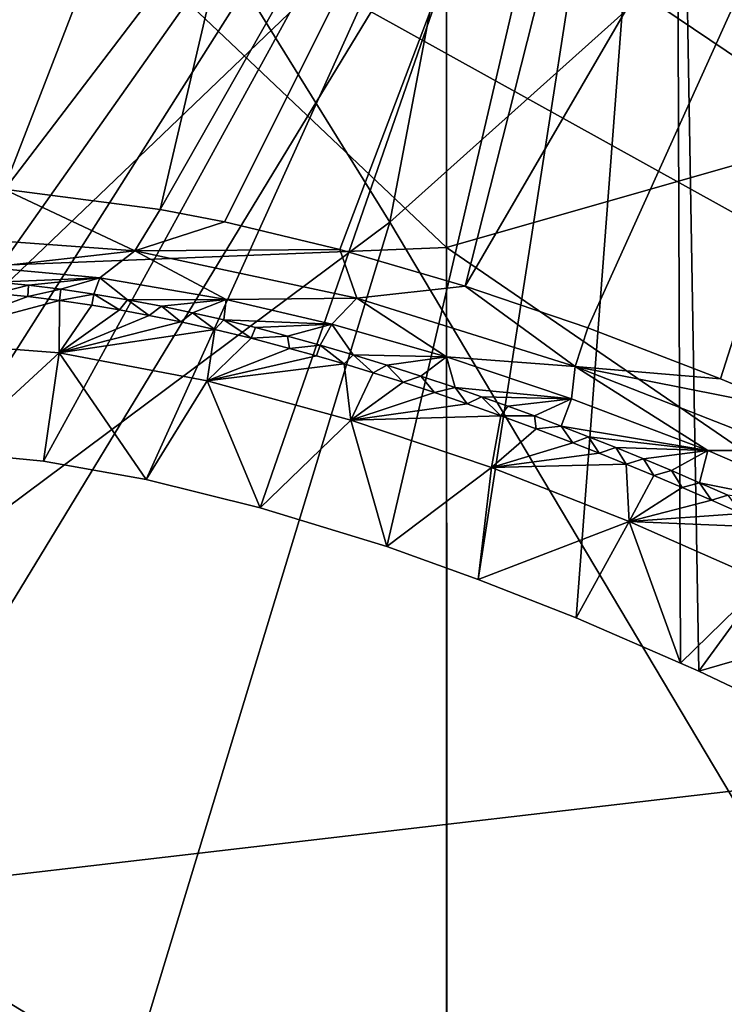
# Model space of a CAD drawing. Units: millimetres. Extents: x -236 to 227, y -456 to 294.
# Drawn here: x 87 to 95, y -350 to -339 of the extents above; entities that cross this region are included whole.
import ezdxf

# ---------------------------------------------------------------- set-up
doc = ezdxf.new("R2010")
doc.units = ezdxf.units.MM
doc.header["$LTSCALE"] = 65.185185
for name, color, linetype in [('1112', 7, 'CONTINUOUS'), ('1116', 7, 'CONTINUOUS'), ('137', 7, 'CONTINUOUS'), ('1407', 7, 'CONTINUOUS'), ('1501', 7, 'CONTINUOUS'), ('497', 7, 'CONTINUOUS'), ('894', 7, 'CONTINUOUS'), ('926', 7, 'CONTINUOUS'), ('929', 7, 'CONTINUOUS'), ('947', 7, 'CONTINUOUS')]:
    doc.layers.add(name, color=color, linetype=linetype)

msp = doc.modelspace()

# ---------------------------------------------------------------- linework, layer by layer
at = {"layer": '1112', "linetype": 'Continuous'}
for points in [[(87.069, -342.143, 373.548), (87.418, -342.178, 373.548), (87.059, -342.268, 372.123), (87.069, -342.143, 373.548)], [(87.059, -342.268, 372.123), (87.418, -342.178, 373.548), (87.411, -342.302, 372.123), (87.059, -342.268, 372.123)], [(87.418, -342.178, 373.548), (87.774, -342.222, 373.548), (87.411, -342.302, 372.123), (87.418, -342.178, 373.548)], [(87.411, -342.302, 372.123), (87.774, -342.222, 373.548), (87.76, -342.346, 372.123), (87.411, -342.302, 372.123)], [(87.774, -342.222, 373.548), (88.136, -342.275, 373.548), (87.76, -342.346, 372.123), (87.774, -342.222, 373.548)], [(87.76, -342.346, 372.123), (88.136, -342.275, 373.548), (88.113, -342.398, 372.123), (87.76, -342.346, 372.123)], [(88.113, -342.398, 372.123), (88.136, -342.275, 373.548), (88.419, -342.449, 372.123), (88.113, -342.398, 372.123)], [(88.136, -342.275, 373.548), (88.505, -342.338, 373.548), (88.419, -342.449, 372.123), (88.136, -342.275, 373.548)], [(88.419, -342.449, 372.123), (88.505, -342.338, 373.548), (88.744, -342.509, 372.123), (88.419, -342.449, 372.123)], [(88.505, -342.338, 373.548), (88.88, -342.409, 373.548), (88.744, -342.509, 372.123), (88.505, -342.338, 373.548)], [(88.744, -342.509, 372.123), (88.88, -342.409, 373.548), (89.091, -342.58, 372.123), (88.744, -342.509, 372.123)], [(88.88, -342.409, 373.548), (89.218, -342.481, 373.548), (89.091, -342.58, 372.123), (88.88, -342.409, 373.548)], [(89.091, -342.58, 372.123), (89.218, -342.481, 373.548), (89.464, -342.664, 372.123), (89.091, -342.58, 372.123)], [(89.218, -342.481, 373.548), (89.562, -342.559, 373.548), (89.464, -342.664, 372.123), (89.218, -342.481, 373.548)], [(89.464, -342.664, 372.123), (89.562, -342.559, 373.548), (89.863, -342.761, 372.123), (89.464, -342.664, 372.123)], [(89.562, -342.559, 373.548), (89.91, -342.644, 373.548), (89.863, -342.761, 372.123), (89.562, -342.559, 373.548)], [(89.91, -342.644, 373.548), (90.263, -342.737, 373.548), (89.863, -342.761, 372.123), (89.91, -342.644, 373.548)], [(89.863, -342.761, 372.123), (90.263, -342.737, 373.548), (90.285, -342.871, 372.123), (89.863, -342.761, 372.123)], [(90.263, -342.737, 373.548), (90.621, -342.836, 373.548), (90.285, -342.871, 372.123), (90.263, -342.737, 373.548)], [(90.285, -342.871, 372.123), (90.621, -342.836, 373.548), (90.58, -342.953, 372.123), (90.285, -342.871, 372.123)], [(90.58, -342.953, 372.123), (90.621, -342.836, 373.548), (90.885, -343.042, 372.123), (90.58, -342.953, 372.123)], [(90.621, -342.836, 373.548), (90.984, -342.942, 373.548), (90.885, -343.042, 372.123), (90.621, -342.836, 373.548)], [(90.885, -343.042, 372.123), (90.984, -342.942, 373.548), (91.203, -343.139, 372.123), (90.885, -343.042, 372.123)], [(90.984, -342.942, 373.548), (91.352, -343.055, 373.548), (91.203, -343.139, 372.123), (90.984, -342.942, 373.548)], [(91.203, -343.139, 372.123), (91.352, -343.055, 373.548), (91.532, -343.243, 372.123), (91.203, -343.139, 372.123)], [(91.352, -343.055, 373.548), (91.725, -343.175, 373.548), (91.532, -343.243, 372.123), (91.352, -343.055, 373.548)], [(91.532, -343.243, 372.123), (91.725, -343.175, 373.548), (91.876, -343.356, 372.123), (91.532, -343.243, 372.123)], [(91.725, -343.175, 373.548), (92.103, -343.302, 373.548), (91.876, -343.356, 372.123), (91.725, -343.175, 373.548)], [(91.876, -343.356, 372.123), (92.103, -343.302, 373.548), (92.233, -343.479, 372.123), (91.876, -343.356, 372.123)], [(92.103, -343.302, 373.548), (92.39, -343.402, 373.548), (92.233, -343.479, 372.123), (92.103, -343.302, 373.548)], [(92.233, -343.479, 372.123), (92.39, -343.402, 373.548), (92.605, -343.611, 372.123), (92.233, -343.479, 372.123)], [(92.39, -343.402, 373.548), (92.679, -343.505, 373.548), (92.605, -343.611, 372.123), (92.39, -343.402, 373.548)], [(92.679, -343.505, 373.548), (92.972, -343.613, 373.548), (92.605, -343.611, 372.123), (92.679, -343.505, 373.548)], [(92.605, -343.611, 372.123), (92.972, -343.613, 373.548), (92.992, -343.754, 372.123), (92.605, -343.611, 372.123)], [(92.972, -343.613, 373.548), (93.267, -343.725, 373.548), (92.992, -343.754, 372.123), (92.972, -343.613, 373.548)], [(92.992, -343.754, 372.123), (93.267, -343.725, 373.548), (93.394, -343.908, 372.123), (92.992, -343.754, 372.123)], [(93.267, -343.725, 373.548), (93.565, -343.841, 373.548), (93.394, -343.908, 372.123), (93.267, -343.725, 373.548)], [(93.394, -343.908, 372.123), (93.565, -343.841, 373.548), (93.682, -344.021, 372.123), (93.394, -343.908, 372.123)], [(93.565, -343.841, 373.548), (93.865, -343.961, 373.548), (93.682, -344.021, 372.123), (93.565, -343.841, 373.548)], [(93.682, -344.021, 372.123), (93.865, -343.961, 373.548), (93.978, -344.141, 372.123), (93.682, -344.021, 372.123)], [(93.865, -343.961, 373.548), (94.169, -344.085, 373.548), (93.978, -344.141, 372.123), (93.865, -343.961, 373.548)], [(93.978, -344.141, 372.123), (94.169, -344.085, 373.548), (94.282, -344.267, 372.123), (93.978, -344.141, 372.123)], [(94.169, -344.085, 373.548), (94.476, -344.213, 373.548), (94.282, -344.267, 372.123), (94.169, -344.085, 373.548)], [(94.282, -344.267, 372.123), (94.476, -344.213, 373.548), (94.595, -344.399, 372.123), (94.282, -344.267, 372.123)], [(94.476, -344.213, 373.548), (94.785, -344.346, 373.548), (94.595, -344.399, 372.123), (94.476, -344.213, 373.548)], [(94.595, -344.399, 372.123), (94.785, -344.346, 373.548), (94.916, -344.539, 372.123), (94.595, -344.399, 372.123)], [(94.785, -344.346, 373.548), (95.097, -344.482, 373.548), (94.916, -344.539, 372.123), (94.785, -344.346, 373.548)], [(94.916, -344.539, 372.123), (95.097, -344.482, 373.548), (95.246, -344.685, 372.123), (94.916, -344.539, 372.123)]]:
    msp.add_3dface(points, dxfattribs=at)
at = {"layer": '1116', "linetype": 'Continuous'}
for points in [[(87.059, -342.268, 372.123), (87.411, -342.302, 372.123), (86.085, -342.793, 370.967), (87.059, -342.268, 372.123)], [(87.411, -342.302, 372.123), (87.76, -342.346, 372.123), (86.085, -342.793, 370.967), (87.411, -342.302, 372.123)], [(87.76, -342.346, 372.123), (87.757, -342.921, 370.967), (86.085, -342.793, 370.967), (87.76, -342.346, 372.123)], [(87.76, -342.346, 372.123), (88.113, -342.398, 372.123), (87.757, -342.921, 370.967), (87.76, -342.346, 372.123)], [(88.113, -342.398, 372.123), (88.419, -342.449, 372.123), (87.757, -342.921, 370.967), (88.113, -342.398, 372.123)], [(88.419, -342.449, 372.123), (88.744, -342.509, 372.123), (87.757, -342.921, 370.967), (88.419, -342.449, 372.123)], [(88.744, -342.509, 372.123), (89.091, -342.58, 372.123), (87.757, -342.921, 370.967), (88.744, -342.509, 372.123)], [(89.091, -342.58, 372.123), (89.464, -342.664, 372.123), (87.757, -342.921, 370.967), (89.091, -342.58, 372.123)], [(89.464, -342.664, 372.123), (89.379, -343.229, 370.967), (87.757, -342.921, 370.967), (89.464, -342.664, 372.123)], [(89.464, -342.664, 372.123), (89.863, -342.761, 372.123), (89.379, -343.229, 370.967), (89.464, -342.664, 372.123)], [(87.757, -342.921, 370.967), (86.572, -344.009, 370.493), (86.085, -342.793, 370.967), (87.757, -342.921, 370.967)], [(89.863, -342.761, 372.123), (90.285, -342.871, 372.123), (89.379, -343.229, 370.967), (89.863, -342.761, 372.123)], [(87.582, -344.109, 370.492), (86.572, -344.009, 370.493), (87.757, -342.921, 370.967), (87.582, -344.109, 370.492)], [(88.71, -344.31, 370.492), (87.582, -344.109, 370.492), (87.757, -342.921, 370.967), (88.71, -344.31, 370.492)], [(89.379, -343.229, 370.967), (88.71, -344.31, 370.492), (87.757, -342.921, 370.967), (89.379, -343.229, 370.967)], [(90.285, -342.871, 372.123), (90.58, -342.953, 372.123), (89.379, -343.229, 370.967), (90.285, -342.871, 372.123)], [(90.58, -342.953, 372.123), (90.885, -343.042, 372.123), (89.379, -343.229, 370.967), (90.58, -342.953, 372.123)], [(90.885, -343.042, 372.123), (90.958, -343.66, 370.967), (89.379, -343.229, 370.967), (90.885, -343.042, 372.123)], [(90.885, -343.042, 372.123), (91.203, -343.139, 372.123), (90.958, -343.66, 370.967), (90.885, -343.042, 372.123)], [(91.203, -343.139, 372.123), (91.532, -343.243, 372.123), (90.958, -343.66, 370.967), (91.203, -343.139, 372.123)], [(89.963, -344.62, 370.492), (88.71, -344.31, 370.492), (89.379, -343.229, 370.967), (89.963, -344.62, 370.492)], [(90.958, -343.66, 370.967), (89.963, -344.62, 370.492), (89.379, -343.229, 370.967), (90.958, -343.66, 370.967)], [(91.532, -343.243, 372.123), (91.876, -343.356, 372.123), (90.958, -343.66, 370.967), (91.532, -343.243, 372.123)], [(91.876, -343.356, 372.123), (92.233, -343.479, 372.123), (90.958, -343.66, 370.967), (91.876, -343.356, 372.123)], [(92.233, -343.479, 372.123), (92.605, -343.611, 372.123), (90.958, -343.66, 370.967), (92.233, -343.479, 372.123)], [(91.351, -345.048, 370.492), (89.963, -344.62, 370.492), (90.958, -343.66, 370.967), (91.351, -345.048, 370.492)], [(92.605, -343.611, 372.123), (92.502, -344.18, 370.967), (90.958, -343.66, 370.967), (92.605, -343.611, 372.123)], [(92.502, -344.18, 370.967), (91.351, -345.048, 370.492), (90.958, -343.66, 370.967), (92.502, -344.18, 370.967)], [(92.605, -343.611, 372.123), (92.992, -343.754, 372.123), (92.502, -344.18, 370.967), (92.605, -343.611, 372.123)], [(92.992, -343.754, 372.123), (93.394, -343.908, 372.123), (92.502, -344.18, 370.967), (92.992, -343.754, 372.123)], [(93.394, -343.908, 372.123), (93.682, -344.021, 372.123), (92.502, -344.18, 370.967), (93.394, -343.908, 372.123)], [(93.682, -344.021, 372.123), (93.978, -344.141, 372.123), (92.502, -344.18, 370.967), (93.682, -344.021, 372.123)], [(92.356, -345.407, 370.492), (91.351, -345.048, 370.492), (92.502, -344.18, 370.967), (92.356, -345.407, 370.492)], [(94.014, -344.773, 370.967), (92.356, -345.407, 370.492), (92.502, -344.18, 370.967), (94.014, -344.773, 370.967)], [(93.978, -344.141, 372.123), (94.014, -344.773, 370.967), (92.502, -344.18, 370.967), (93.978, -344.141, 372.123)], [(93.978, -344.141, 372.123), (94.282, -344.267, 372.123), (94.014, -344.773, 370.967), (93.978, -344.141, 372.123)], [(94.282, -344.267, 372.123), (94.595, -344.399, 372.123), (94.014, -344.773, 370.967), (94.282, -344.267, 372.123)], [(94.595, -344.399, 372.123), (94.916, -344.539, 372.123), (94.014, -344.773, 370.967), (94.595, -344.399, 372.123)], [(94.916, -344.539, 372.123), (95.246, -344.685, 372.123), (94.014, -344.773, 370.967), (94.916, -344.539, 372.123)], [(93.43, -345.831, 370.492), (92.356, -345.407, 370.492), (94.014, -344.773, 370.967), (93.43, -345.831, 370.492)], [(94.576, -346.326, 370.492), (93.43, -345.831, 370.492), (94.014, -344.773, 370.967), (94.576, -346.326, 370.492)], [(95.246, -344.685, 372.123), (95.586, -344.839, 372.123), (94.014, -344.773, 370.967), (95.246, -344.685, 372.123)], [(95.498, -345.426, 370.967), (94.576, -346.326, 370.492), (94.014, -344.773, 370.967), (95.498, -345.426, 370.967)], [(95.586, -344.839, 372.123), (95.498, -345.426, 370.967), (94.014, -344.773, 370.967), (95.586, -344.839, 372.123)], [(94.776, -346.416, 370.492), (94.576, -346.326, 370.492), (95.498, -345.426, 370.967), (94.776, -346.416, 370.492)], [(95.939, -346.968, 370.492), (94.776, -346.416, 370.492), (95.498, -345.426, 370.967), (95.939, -346.968, 370.492)]]:
    msp.add_3dface(points, dxfattribs=at)
at = {"layer": '137', "linetype": 'Continuous'}
for points in [[(94.52, -331.471, 370.492), (109.733, -342.075, 370.491), (109.46, -327.201, 370.491), (94.52, -331.471, 370.492)], [(79.491, -330.819, 370.493), (79.759, -345.436, 370.493), (94.52, -331.471, 370.492), (79.491, -330.819, 370.493)], [(94.52, -331.471, 370.492), (79.759, -345.436, 370.493), (84.888, -344.097, 370.493), (94.52, -331.471, 370.492)], [(85.674, -344.004, 370.493), (94.52, -331.471, 370.492), (84.888, -344.097, 370.493), (85.674, -344.004, 370.493)], [(86.572, -344.009, 370.493), (94.52, -331.471, 370.492), (85.674, -344.004, 370.493), (86.572, -344.009, 370.493)], [(87.582, -344.109, 370.492), (94.52, -331.471, 370.492), (86.572, -344.009, 370.493), (87.582, -344.109, 370.492)], [(88.71, -344.31, 370.492), (94.52, -331.471, 370.492), (87.582, -344.109, 370.492), (88.71, -344.31, 370.492)], [(89.963, -344.62, 370.492), (94.52, -331.471, 370.492), (88.71, -344.31, 370.492), (89.963, -344.62, 370.492)], [(91.351, -345.048, 370.492), (94.52, -331.471, 370.492), (89.963, -344.62, 370.492), (91.351, -345.048, 370.492)], [(92.356, -345.407, 370.492), (94.52, -331.471, 370.492), (91.351, -345.048, 370.492), (92.356, -345.407, 370.492)], [(93.43, -345.831, 370.492), (94.52, -331.471, 370.492), (92.356, -345.407, 370.492), (93.43, -345.831, 370.492)], [(94.576, -346.326, 370.492), (94.52, -331.471, 370.492), (93.43, -345.831, 370.492), (94.576, -346.326, 370.492)], [(94.776, -346.416, 370.492), (94.52, -331.471, 370.492), (94.576, -346.326, 370.492), (94.776, -346.416, 370.492)], [(94.52, -331.471, 370.492), (94.776, -346.416, 370.492), (109.733, -342.075, 370.491), (94.52, -331.471, 370.492)], [(109.733, -342.075, 370.491), (94.776, -346.416, 370.492), (95.939, -346.968, 370.492), (109.733, -342.075, 370.491)]]:
    msp.add_3dface(points, dxfattribs=at)
at = {"layer": '1407', "linetype": 'Continuous'}
for points in [[(92.007, -327.031, 404.886), (92.007, -341.764, 404.05), (77.02, -327.564, 405.78), (92.007, -327.031, 404.886)], [(92.007, -327.031, 404.886), (106.982, -337.48, 403.205), (92.007, -341.764, 404.05), (92.007, -327.031, 404.886)], [(77.02, -327.564, 405.78), (92.007, -341.764, 404.05), (77.021, -342.362, 404.942), (77.02, -327.564, 405.78)], [(106.982, -337.48, 403.205), (106.983, -352.019, 402.34), (92.007, -341.764, 404.05), (106.982, -337.48, 403.205)], [(92.007, -341.764, 404.05), (92.008, -356.498, 403.163), (77.021, -342.362, 404.942), (92.007, -341.764, 404.05)], [(92.007, -341.764, 404.05), (106.983, -352.019, 402.34), (92.008, -356.498, 403.163), (92.007, -341.764, 404.05)], [(77.021, -342.362, 404.942), (92.008, -356.498, 403.163), (77.022, -357.162, 404.053), (77.021, -342.362, 404.942)]]:
    msp.add_3dface(points, dxfattribs=at)
at = {"layer": '1501', "linetype": 'Continuous'}
for points in [[(106.985, -347.627, 407.711), (106.983, -332.721, 408.581), (92.008, -337.535, 409.395), (106.985, -347.627, 407.711)], [(77.023, -351.886, 409.473), (92.008, -337.535, 409.395), (77.021, -337.365, 410.327), (77.023, -351.886, 409.473)], [(92.01, -352.033, 408.538), (92.008, -337.535, 409.395), (77.023, -351.886, 409.473), (92.01, -352.033, 408.538)], [(92.01, -352.033, 408.538), (106.985, -347.627, 407.711), (92.008, -337.535, 409.395), (92.01, -352.033, 408.538)], [(106.987, -362.533, 406.791), (106.985, -347.627, 407.711), (92.01, -352.033, 408.538), (106.987, -362.533, 406.791)]]:
    msp.add_3dface(points, dxfattribs=at)
at = {"layer": '497', "linetype": 'Continuous'}
for points in [[(94.845, -323.31, 245.517), (91.386, -341.485, 255.026), (85.241, -331.58, 246.043), (94.845, -323.31, 245.517)], [(101.591, -332.337, 254.704), (91.386, -341.485, 255.026), (94.845, -323.31, 245.517), (101.591, -332.337, 254.704)], [(91.386, -341.485, 255.026), (80.482, -349.617, 255.31), (85.241, -331.58, 246.043), (91.386, -341.485, 255.026)], [(101.591, -332.337, 254.704), (97.107, -351.099, 265.341), (91.386, -341.485, 255.026), (101.591, -332.337, 254.704)], [(91.386, -341.485, 255.026), (85.668, -360.294, 265.426), (80.482, -349.617, 255.31), (91.386, -341.485, 255.026)], [(97.107, -351.099, 265.341), (85.668, -360.294, 265.426), (91.386, -341.485, 255.026), (97.107, -351.099, 265.341)]]:
    msp.add_3dface(points, dxfattribs=at)
at = {"layer": '894', "linetype": 'Continuous'}
for points in [[(110.561, -336.242, 386.859), (91.18, -339.179, 383.718), (104.611, -346.628, 386.823), (110.561, -336.242, 386.859)], [(85.276, -348.881, 383.686), (91.18, -339.179, 383.718), (74.881, -337.233, 379.845), (85.276, -348.881, 383.686)], [(91.18, -339.179, 383.718), (85.276, -348.881, 383.686), (104.611, -346.628, 386.823), (91.18, -339.179, 383.718)], [(104.611, -346.628, 386.823), (85.276, -348.881, 383.686), (98.239, -356.776, 386.787), (104.611, -346.628, 386.823)], [(85.276, -348.881, 383.686), (78.974, -358.342, 383.655), (98.239, -356.776, 386.787), (85.276, -348.881, 383.686)]]:
    msp.add_3dface(points, dxfattribs=at)
at = {"layer": '926', "linetype": 'Continuous'}
for points in [[(84.989, -341.142, 375.415), (91.629, -329.546, 375.468), (85.662, -341.092, 375.604), (84.989, -341.142, 375.415)], [(91.629, -329.546, 375.468), (84.989, -341.142, 375.415), (87.234, -330.337, 374.265), (91.629, -329.546, 375.468)], [(85.662, -341.092, 375.604), (91.629, -329.546, 375.468), (87.149, -341.124, 376.04), (85.662, -341.092, 375.604)], [(91.629, -329.546, 375.468), (88.866, -341.346, 376.557), (87.149, -341.124, 376.04), (91.629, -329.546, 375.468)], [(95.283, -330.07, 376.617), (88.866, -341.346, 376.557), (91.629, -329.546, 375.468), (95.283, -330.07, 376.617)], [(88.866, -341.346, 376.557), (95.283, -330.07, 376.617), (89.571, -341.484, 376.768), (88.866, -341.346, 376.557)], [(89.571, -341.484, 376.768), (95.283, -330.07, 376.617), (90.835, -341.786, 377.142), (89.571, -341.484, 376.768)], [(95.283, -330.07, 376.617), (92.212, -342.188, 377.539), (90.835, -341.786, 377.142), (95.283, -330.07, 376.617)], [(99.144, -330.277, 377.652), (92.212, -342.188, 377.539), (95.283, -330.07, 376.617), (99.144, -330.277, 377.652)], [(92.212, -342.188, 377.539), (99.144, -330.277, 377.652), (93.559, -342.646, 377.915), (92.212, -342.188, 377.539)], [(93.559, -342.646, 377.915), (99.144, -330.277, 377.652), (95.016, -343.207, 378.308), (93.559, -342.646, 377.915)], [(99.144, -330.277, 377.652), (95.838, -343.551, 378.524), (95.016, -343.207, 378.308), (99.144, -330.277, 377.652)]]:
    msp.add_3dface(points, dxfattribs=at)
at = {"layer": '929', "linetype": 'Continuous'}
for points in [[(86.969, -341.983, 375.286), (88.201, -342.097, 375.674), (87.069, -342.143, 373.548), (86.969, -341.983, 375.286)], [(87.069, -342.143, 373.548), (88.201, -342.097, 375.674), (87.418, -342.178, 373.548), (87.069, -342.143, 373.548)], [(87.418, -342.178, 373.548), (88.201, -342.097, 375.674), (87.774, -342.222, 373.548), (87.418, -342.178, 373.548)], [(87.774, -342.222, 373.548), (88.201, -342.097, 375.674), (88.136, -342.275, 373.548), (87.774, -342.222, 373.548)], [(88.136, -342.275, 373.548), (88.201, -342.097, 375.674), (88.505, -342.338, 373.548), (88.136, -342.275, 373.548)], [(88.201, -342.097, 375.674), (89.59, -342.336, 376.107), (88.505, -342.338, 373.548), (88.201, -342.097, 375.674)], [(88.505, -342.338, 373.548), (89.59, -342.336, 376.107), (88.88, -342.409, 373.548), (88.505, -342.338, 373.548)], [(88.88, -342.409, 373.548), (89.59, -342.336, 376.107), (89.218, -342.481, 373.548), (88.88, -342.409, 373.548)], [(89.218, -342.481, 373.548), (89.59, -342.336, 376.107), (89.562, -342.559, 373.548), (89.218, -342.481, 373.548)], [(89.59, -342.336, 376.107), (90.747, -342.607, 376.458), (89.562, -342.559, 373.548), (89.59, -342.336, 376.107)], [(89.562, -342.559, 373.548), (90.747, -342.607, 376.458), (89.91, -342.644, 373.548), (89.562, -342.559, 373.548)], [(89.91, -342.644, 373.548), (90.747, -342.607, 376.458), (90.263, -342.737, 373.548), (89.91, -342.644, 373.548)], [(90.263, -342.737, 373.548), (90.747, -342.607, 376.458), (90.621, -342.836, 373.548), (90.263, -342.737, 373.548)], [(90.621, -342.836, 373.548), (90.747, -342.607, 376.458), (90.984, -342.942, 373.548), (90.621, -342.836, 373.548)], [(90.747, -342.607, 376.458), (92.008, -342.966, 376.831), (90.984, -342.942, 373.548), (90.747, -342.607, 376.458)], [(90.984, -342.942, 373.548), (92.008, -342.966, 376.831), (91.352, -343.055, 373.548), (90.984, -342.942, 373.548)], [(91.352, -343.055, 373.548), (92.008, -342.966, 376.831), (91.725, -343.175, 373.548), (91.352, -343.055, 373.548)], [(91.725, -343.175, 373.548), (92.008, -342.966, 376.831), (92.103, -343.302, 373.548), (91.725, -343.175, 373.548)], [(92.008, -342.966, 376.831), (93.38, -343.424, 377.224), (92.103, -343.302, 373.548), (92.008, -342.966, 376.831)], [(92.103, -343.302, 373.548), (93.38, -343.424, 377.224), (92.39, -343.402, 373.548), (92.103, -343.302, 373.548)], [(92.39, -343.402, 373.548), (93.38, -343.424, 377.224), (92.679, -343.505, 373.548), (92.39, -343.402, 373.548)], [(92.679, -343.505, 373.548), (93.38, -343.424, 377.224), (92.972, -343.613, 373.548), (92.679, -343.505, 373.548)], [(92.972, -343.613, 373.548), (93.38, -343.424, 377.224), (93.267, -343.725, 373.548), (92.972, -343.613, 373.548)], [(93.38, -343.424, 377.224), (94.874, -343.994, 377.635), (93.267, -343.725, 373.548), (93.38, -343.424, 377.224)], [(93.267, -343.725, 373.548), (94.874, -343.994, 377.635), (93.565, -343.841, 373.548), (93.267, -343.725, 373.548)], [(93.565, -343.841, 373.548), (94.874, -343.994, 377.635), (93.865, -343.961, 373.548), (93.565, -343.841, 373.548)], [(93.865, -343.961, 373.548), (94.874, -343.994, 377.635), (94.169, -344.085, 373.548), (93.865, -343.961, 373.548)], [(94.169, -344.085, 373.548), (94.874, -343.994, 377.635), (94.476, -344.213, 373.548), (94.169, -344.085, 373.548)], [(94.476, -344.213, 373.548), (94.874, -343.994, 377.635), (94.785, -344.346, 373.548), (94.476, -344.213, 373.548)], [(94.874, -343.994, 377.635), (96.484, -344.686, 378.059), (94.785, -344.346, 373.548), (94.874, -343.994, 377.635)], [(94.785, -344.346, 373.548), (96.484, -344.686, 378.059), (95.097, -344.482, 373.548), (94.785, -344.346, 373.548)]]:
    msp.add_3dface(points, dxfattribs=at)
at = {"layer": '947', "linetype": 'Continuous'}
for points in [[(86.133, -341.621, 375.624), (87.149, -341.124, 376.04), (88.587, -341.801, 376.376), (86.133, -341.621, 375.624)], [(87.149, -341.124, 376.04), (88.866, -341.346, 376.557), (88.587, -341.801, 376.376), (87.149, -341.124, 376.04)], [(88.866, -341.346, 376.557), (89.571, -341.484, 376.768), (88.587, -341.801, 376.376), (88.866, -341.346, 376.557)], [(89.571, -341.484, 376.768), (90.835, -341.786, 377.142), (88.587, -341.801, 376.376), (89.571, -341.484, 376.768)], [(86.969, -341.983, 375.286), (86.133, -341.621, 375.624), (88.587, -341.801, 376.376), (86.969, -341.983, 375.286)], [(88.201, -342.097, 375.674), (86.969, -341.983, 375.286), (88.587, -341.801, 376.376), (88.201, -342.097, 375.674)], [(89.59, -342.336, 376.107), (88.201, -342.097, 375.674), (88.587, -341.801, 376.376), (89.59, -342.336, 376.107)], [(88.587, -341.801, 376.376), (90.835, -341.786, 377.142), (91.022, -342.32, 377.108), (88.587, -341.801, 376.376)], [(89.59, -342.336, 376.107), (88.587, -341.801, 376.376), (91.022, -342.32, 377.108), (89.59, -342.336, 376.107)], [(90.835, -341.786, 377.142), (92.212, -342.188, 377.539), (91.022, -342.32, 377.108), (90.835, -341.786, 377.142)], [(91.022, -342.32, 377.108), (92.212, -342.188, 377.539), (93.419, -343.07, 377.793), (91.022, -342.32, 377.108)], [(92.212, -342.188, 377.539), (93.559, -342.646, 377.915), (93.419, -343.07, 377.793), (92.212, -342.188, 377.539)], [(90.747, -342.607, 376.458), (89.59, -342.336, 376.107), (91.022, -342.32, 377.108), (90.747, -342.607, 376.458)], [(92.008, -342.966, 376.831), (90.747, -342.607, 376.458), (91.022, -342.32, 377.108), (92.008, -342.966, 376.831)], [(92.008, -342.966, 376.831), (91.022, -342.32, 377.108), (93.419, -343.07, 377.793), (92.008, -342.966, 376.831)], [(93.559, -342.646, 377.915), (95.016, -343.207, 378.308), (93.419, -343.07, 377.793), (93.559, -342.646, 377.915)], [(93.38, -343.424, 377.224), (92.008, -342.966, 376.831), (93.419, -343.07, 377.793), (93.38, -343.424, 377.224)], [(94.874, -343.994, 377.635), (93.38, -343.424, 377.224), (93.419, -343.07, 377.793), (94.874, -343.994, 377.635)], [(95.016, -343.207, 378.308), (95.838, -343.551, 378.524), (93.419, -343.07, 377.793), (95.016, -343.207, 378.308)], [(93.419, -343.07, 377.793), (95.838, -343.551, 378.524), (95.772, -343.994, 378.426), (93.419, -343.07, 377.793)], [(94.874, -343.994, 377.635), (93.419, -343.07, 377.793), (95.772, -343.994, 378.426), (94.874, -343.994, 377.635)], [(96.484, -344.686, 378.059), (94.874, -343.994, 377.635), (95.772, -343.994, 378.426), (96.484, -344.686, 378.059)]]:
    msp.add_3dface(points, dxfattribs=at)

doc.saveas('drawing.dxf')
